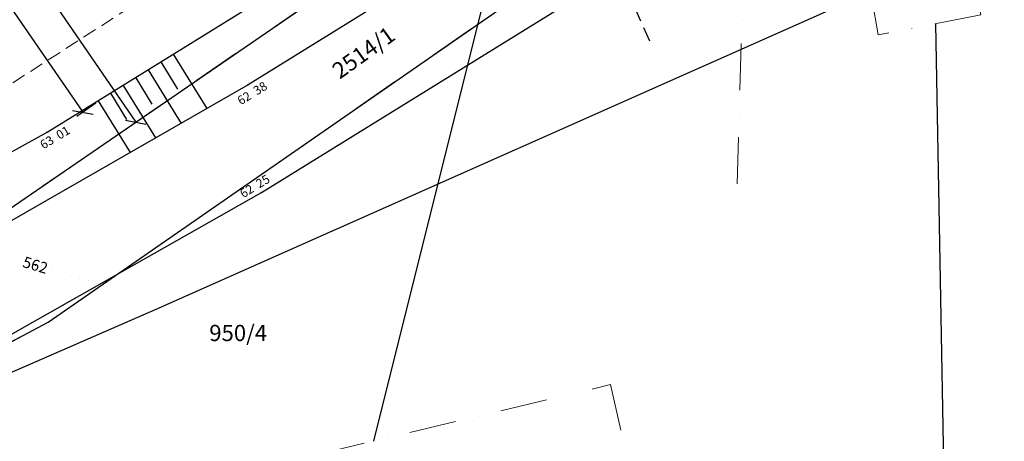
# Model space of a CAD drawing. Units: inches. Extents: x 335361 to 2971173, y -270998 to 793404.
# Drawn here: x 459692 to 486396, y 8607 to 20034 of the extents above; entities that cross this region are included whole.
import ezdxf
from ezdxf.enums import TextEntityAlignment as Align

# ---------------------------------------------------------------- set-up
doc = ezdxf.new("R2010")
doc.units = ezdxf.units.IN
doc.header["$MEASUREMENT"] = 0
for name, pattern in [('CARKOVANA', [6, 4, -2]), ('DOT', [0.25, 0, -0.25]), ('ČERCHOVANÁ', [25.4, 12.7, -6.35, 0, -6.35]), ('ČÁRKOVANÁ', [19.05, 12.7, -6.35])]:
    doc.linetypes.add(name, pattern=pattern)
for name, color, linetype, lineweight in [('A dvere', 50, 'Continuous', 9), ('A katastr hranice pozemku', 50, 'Continuous', 9), ('A kota', 142, 'Continuous', 9), ('KOTY', 7, 'Continuous', 13)]:
    doc.layers.add(name, color=color, linetype=linetype, lineweight=lineweight)
for name, color, linetype in [('B inž.sítě-tlustá', 7, 'Continuous'), ('KN-HRANICE_PARCEL', 7, 'Continuous'), ('KN-PARCELNI_CISLA', 7, 'Continuous'), ('POLOHOPIS', 7, 'Continuous'), ('TECKY_NA_BODECH_SS', 7, 'Continuous'), ('VYSKOPIS-HRANY', 7, 'Continuous'), ('VYSKOPIS-KOTY-KRESBA', 7, 'Continuous'), ('VYSKOPIS-VRSTEVNICE_HLAVNI', 7, 'Continuous'), ('VYSKOPIS-VRSTEVNICE_VEDLEJSI', 7, 'Continuous')]:
    doc.layers.add(name, color=color, linetype=linetype)
doc.styles.add('A kota', font='romans.shx', dxfattribs={"width": 0.7})
doc.styles.get("Standard").update_dxf_attribs({"font": 'txt.shx'})
doc.linetypes.add('EL_VEDENI_NN_NADZ', pattern='A,10,-15,[109,CADKON.SHX,S=5,R=0,X=0,Y=0],-50,10,-10', length=95)
doc.linetypes.add('VODOVOD_PODZ', pattern='A,35,-15,[119,CADKON.SHX,S=1.25,R=0,X=0,Y=0],-50', length=100)
doc.dimstyles.new('A kota 1_250', dxfattribs={"dimscale": 200, "dimtxt": 3.2, "dimasz": 0.002, "dimexe": 1, "dimexo": 3, "dimgap": 1, "dimtad": 1, "dimdec": 1, "dimlfac": 0.001, "dimzin": 1, "dimdsep": 46, "dimtxsty": 'A kota', "dimblk": 'OBLIQUE', "dimcen": 0.09, "dimadec": 0, "dimazin": 0, "dimtfac": 1, "dimtdec": 1, "dimtofl": 0, "dimtmove": 2, "dimatfit": 3, "dimfxl": 1, "dimtolj": 1, "dimtzin": 0, "dimarcsym": 0})

# ---------------------------------------------------------------- blocks, each defined once
blk = doc.blocks.new('TECKA')
blk.add_lwpolyline([(0, 0.05), (-0.05, 0), (0, -0.05), (0.05, 0), (0, 0.05)])
blk = doc.blocks.new('dfgh')
at = {"layer": 'KN-HRANICE_PARCEL', "color": 1, "linetype": 'Continuous'}
for p, q in [((658218, 14083), (682308, 30623)), ((660468, 11833), (679458, 25003)), ((652648, 7723), (660468, 11833))]:
    blk.add_line(p, q, dxfattribs=at)
at = {"layer": 'POLOHOPIS', "color": 7, "linetype": 'Continuous'}
for points in [[(686738, 33333), (680728, 27873), (674758, 23763), (665888, 18273), (656288, 12763), (646888, 7873), (638488, 4043)], [(640098, 1663), (649078, 5773), (657268, 10263), (666248, 15353), (675508, 21083), (680398, 23903), (684118, 24333)]]:
    blk.add_lwpolyline(points, dxfattribs=at)
at = {"layer": 'VYSKOPIS-HRANY', "color": 32, "linetype": 'Continuous'}
for p, q in [((663858, 19103), (664768, 17623)), ((663518, 18893), (663968, 18153)), ((662838, 18463), (663278, 17743)), ((663178, 18673), (664068, 17223)), ((662498, 18253), (663378, 16833)), ((662158, 18043), (662588, 17333)), ((661818, 17833), (662688, 16433))]:
    blk.add_line(p, q, dxfattribs=at)
blk.add_lwpolyline([(637318, 4743), (638988, 5633), (642938, 8373), (646078, 9253), (651928, 12283), (660438, 16983), (669208, 22413), (678008, 28293), (684288, 34403), (684948, 35603), (684338, 39753), (685108, 40973)], dxfattribs=at)
at = {"layer": 'VYSKOPIS-VRSTEVNICE_HLAVNI', "color": 32, "linetype": 'DOT', "ltscale": 1000}
blk.add_line((660588, 13243), (661848, 12863), dxfattribs=at)
blk.add_lwpolyline([(643848, 12813, 0.008647), (648158, 13513, 0.01205), (651228, 14143, 0.016902), (655608, 15303, 0.015858), (660188, 16843)], format="xyb", dxfattribs=at)
at = {"layer": 'VYSKOPIS-VRSTEVNICE_VEDLEJSI', "color": 32, "linetype": 'DOT'}
blk.add_point((660118, 13383), dxfattribs=at)
at = {"layer": 'TECKY_NA_BODECH_SS', "color": 7, "linetype": 'Continuous', "xscale": 200, "yscale": 200, "zscale": 1000}
for p in [(665888, 18273), (660438, 16983), (666248, 15353)]:
    blk.add_blockref('TECKA', p, dxfattribs=at)
at = {"layer": 'KN-PARCELNI_CISLA', "color": 1, "linetype": 'Continuous'}
blk.add_text('2514/1', height=440, rotation=35.695, dxfattribs=at).set_placement((669018, 19143), align=Align.MIDDLE_CENTER)
blk.add_text('950/4', height=440, dxfattribs=at).set_placement((665618, 11543), align=Align.MIDDLE_CENTER)
at = {"layer": 'VYSKOPIS-KOTY-KRESBA', "color": 32, "linetype": 'Continuous'}
for s, rotation, p in [('62  38', 31.627, (665998, 18043)), ('63  01', 31.169, (660648, 16843)), ('62  25', 31.226, (666068, 15523))]:
    blk.add_text(s, height=240, rotation=rotation, dxfattribs=at).set_placement(p, align=Align.MIDDLE_CENTER)
at = {"layer": 'VYSKOPIS-VRSTEVNICE_VEDLEJSI', "color": 32, "linetype": 'Continuous'}
blk.add_text('562', height=300, rotation=343.212, dxfattribs=at).set_placement((660118, 13383), align=Align.MIDDLE_CENTER)
blk = doc.blocks.new('_Oblique')
at = {"color": 0, "linetype": 'ByBlock', "lineweight": -2}
blk.add_line((-500, -500), (500, 500), dxfattribs=at)
blk = doc.blocks.new('*D148')
at = {"layer": 'DefPoints', "color": 0, "ltscale": 1.1, "transparency": 16777216}
for p in [(457335, 25271), (462839, 17256), (462839, 17256)]:
    blk.add_point(p, dxfattribs=at)
at = {"layer": 'KOTY', "color": 0, "lineweight": -2, "ltscale": 1.1, "transparency": 16777216}
for p, q in [((456841, 24932), (457171, 25158)), ((457335, 25271), (462839, 17256)), ((462344, 16916), (462674, 17143))]:
    blk.add_line(p, q, dxfattribs=at)
at = {"layer": 'KOTY', "color": 0, "lineweight": -2, "ltscale": 1.1, "transparency": 16777216, "xscale": 0.4, "yscale": 0.4, "zscale": 0.4}
for p, rotation in [((457335, 25271), 124.4731392038767), ((462839, 17256), 304.4731392038767)]:
    blk.add_blockref('_Oblique', p, dxfattribs=dict(at, rotation=rotation))
at = {"layer": 'KOTY', "color": 0, "ltscale": 1.1, "transparency": 16777216, "insert": (460516, 21558), "char_height": 640, "attachment_point": 5, "rotation": 304.4731, "style": 'A kota'}
blk.add_mtext('\\A1;9.7', dxfattribs=at)
blk = doc.blocks.new('*D149')
at = {"layer": 'DefPoints', "color": 0, "ltscale": 1.1, "transparency": 16777216}
for p in [(457335, 25271), (462254, 18108), (461405, 17524)]:
    blk.add_point(p, dxfattribs=at)
at = {"layer": 'KOTY', "color": 0, "lineweight": -2, "ltscale": 1.1, "transparency": 16777216}
for p, q in [((456841, 24932), (456321, 24575)), ((456486, 24688), (461405, 17524)), ((461759, 17768), (461240, 17411))]:
    blk.add_line(p, q, dxfattribs=at)
at = {"layer": 'KOTY', "color": 0, "lineweight": -2, "ltscale": 1.1, "transparency": 16777216, "xscale": 0.4, "yscale": 0.4, "zscale": 0.4}
for p, rotation in [((456486, 24688), 124.473139203877), ((461405, 17524), 304.473139203877)]:
    blk.add_blockref('_Oblique', p, dxfattribs=dict(at, rotation=rotation))
at = {"layer": 'KOTY', "color": 0, "ltscale": 1.1, "transparency": 16777216, "insert": (459374, 21401), "char_height": 640, "attachment_point": 5, "rotation": 304.4731, "style": 'A kota'}
blk.add_mtext('\\A1;8.7', dxfattribs=at)

msp = doc.modelspace()

# ---------------------------------------------------------------- linework, layer by layer
at = {"layer": 'A dvere', "color": 4, "linetype": 'ČÁRKOVANÁ', "ltscale": 30}
msp.add_lwpolyline([(482893.22, 31995.07), (464629.57, 21625.11), (451757.97, 13330.55), (445339.32, 9930.57)], dxfattribs=at)
at = {"layer": 'A katastr hranice pozemku', "color": 1, "linetype": 'ČERCHOVANÁ', "ltscale": 100}
for points in [[(373905.9, 37714.44), (378379.91, 35503.54), (385109.67, 33143.53), (385749.61, 42373.49), (387079.79, 42373.49), (393389.69, 41913.51), (400459.54, 43333.35), (396649.6, 33373.52), (413109.31, 37423.49), (422009.2, 38163.51), (428779.09, 36153.51), (430119.05, 22893.77), (442328.89, 23313.76), (442328.89, 6073.33), (458218.63, 14083.92), (482308.26, 30623.64), (482168.31, 55493.28)], [(479148.29, 15583.89), (479433.15, 25020.74), (512192.55, 48355.23)], [(452620.81, 7735.92), (460468.53, 11834.02), (479432.08, 24985.41)], [(482478.18, 22443.82), (485258.3, 22943.68), (485758.16, 20163.82), (482978.3, 19623.7), (482478.18, 22443.82)], [(462858.51, 7084.04), (475718.46, 10144.06), (477298.31, 3183.93), (464428.46, 234.15), (462858.51, 7084.04)]]:
    msp.add_lwpolyline(points, dxfattribs=at)
at = {"layer": 'B inž.sítě-tlustá', "color": 3, "linetype": 'CARKOVANA', "ltscale": 100}
msp.add_lwpolyline([(476786.12, 19450.29), (459792.46, 57511.6)], dxfattribs=at)
at = {"layer": 'B inž.sítě-tlustá', "color": 5, "linetype": 'VODOVOD_PODZ', "ltscale": 20}
msp.add_lwpolyline([(479915.95, 51151.89), (469288.48, 8614.05)], dxfattribs=at)
at = {"layer": 'B inž.sítě-tlustá', "color": 3, "linetype": 'EL_VEDENI_NN_NADZ', "ltscale": 20}
for points in [[(483084.64, 20931.43), (463386.41, 12181.36), (456517.1, 9192.74), (442733.43, 2869.51), (431965.82, -2070.1), (402091.59, 11794.78)], [(484531.72, 19925.53), (484862.72, 1554.94), (485456.4, -3856.95), (486157.74, -8230.91), (487628.29, -15399.48)]]:
    msp.add_lwpolyline(points, dxfattribs=at)

# ---------------------------------------------------------------- block references
at = {"layer": 'A kota'}
msp.add_blockref('dfgh', (-200000, 0), dxfattribs=at)

# ---------------------------------------------------------------- dimensions: what is measured, and where the dimension line sits
at = {"layer": 'KOTY', "ltscale": 1.1}
for p2, distance, picture, middle in [((462254.08, 18107.53), -1030.21, '*D149', (459374.15, 21400.65)), ((462838.71, 17256.02), 0, '*D148', (460515.77, 21558.02))]:
    dim = msp.add_aligned_dim(p1=(457335.46, 25271.35), p2=p2, distance=distance, dimstyle='A kota 1_250', dxfattribs=at)
    dim.commit()
    dim.dimension.update_dxf_attribs({"geometry": picture, "text_midpoint": middle})

doc.saveas('drawing.dxf')
